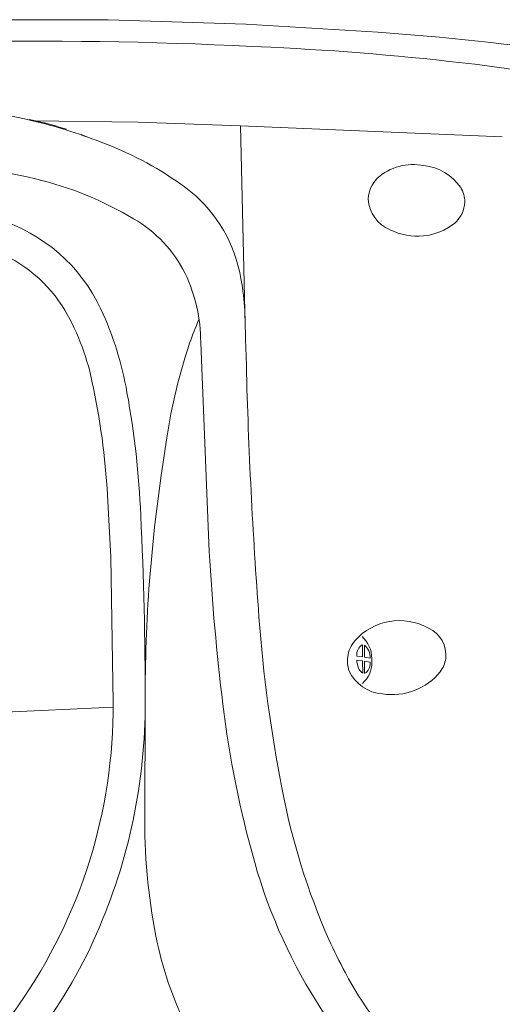
# Model space of a CAD drawing. Units: millimetres. Extents: x 79.6 to 135.6, y 97.3 to 181.8.
# Drawn here: x 102.4 to 116.3, y 113.8 to 142.1 of the extents above; entities that cross this region are included whole.
import ezdxf

# ---------------------------------------------------------------- set-up
doc = ezdxf.new("R2010")
doc.units = ezdxf.units.MM
doc.header["$MEASUREMENT"] = 0
doc.layers.add('Livello 1', color=7, linetype='Continuous', lineweight=0)

msp = doc.modelspace()

# ---------------------------------------------------------------- linework, layer by layer
at = {"layer": 'Livello 1', "color": 18, "lineweight": 13, "true_color": 0x000000}
for p, q in [((102.915, 139.156), (102.68, 139.206)), ((104.513, 138.645), (104.177, 138.777)), ((108.75, 139.026), (116.263, 138.706)), ((108.75, 139.026), (108.884, 133.295)), ((102.866, 137.501), (103.087, 137.445)), ((103.087, 137.446), (102.996, 137.468)), ((103.242, 137.406), (103.087, 137.446)), ((112.784, 136.295), (112.784, 136.291)), ((108.917, 132.154), (108.895, 132.896)), ((107.608, 132.808), (107.635, 132.065)), ((112.247, 124.128), (112.251, 123.781)), ((112.307, 123.773), (112.304, 124.119)), ((112.251, 123.781), (112.084, 123.805)), ((112.307, 123.773), (112.473, 123.749)), ((112.312, 123.309), (112.308, 123.656)), ((112.308, 123.656), (112.474, 123.632)), ((112.336, 123.652), (112.336, 123.651)), ((112.517, 123.736), (112.517, 123.735)), ((112.518, 123.62), (112.518, 123.62)), ((112.518, 123.619), (112.518, 123.619)), ((112.518, 123.618), (112.518, 123.619)), ((105.093, 122.338), (101.102, 122.156))]:
    msp.add_line(p, q, dxfattribs=at)
for points in [[(102.778, 139.171), (105.808, 139.134), (108.75, 139.026)], [(108.884, 133.295), (108.891, 133.045), (108.895, 132.896)], [(106.139, 125.953), (106.284, 127.515), (106.468, 128.992)], [(112.085, 123.688), (112.252, 123.664), (112.256, 123.317)], [(112.516, 123.735), (112.518, 123.696), (112.519, 123.676)], [(112.519, 123.676), (112.518, 123.637), (112.518, 123.619)]]:
    msp.add_lwpolyline(points, dxfattribs=at)
for points, knots in [([(123.267, 140.027), (122.312, 140.335), (121.335, 140.579), (120.348, 140.756), (118.401, 141.118), (116.431, 141.389), (114.458, 141.565), (114.458, 141.565), (112.687, 141.717), (112.687, 141.717), (112.687, 141.717), (108.906, 141.945), (108.906, 141.945), (108.906, 141.945), (104.956, 142.063), (104.956, 142.063), (104.956, 142.063), (101.02, 142.071), (101.02, 142.071), (101.02, 142.071), (97.266, 141.977), (97.266, 141.977), (97.266, 141.977), (93.671, 141.786), (93.671, 141.786), (93.671, 141.786), (90.226, 141.496), (90.226, 141.496), (88.081, 141.293), (85.943, 140.968), (83.834, 140.524), (82.91, 140.331), (82, 140.061), (81.12, 139.718), (80.68, 139.561), (80.27, 139.324), (79.913, 139.022), (79.742, 138.887), (79.626, 138.694), (79.585, 138.48)], [0, 0, 0, 0, 1, 1, 1, 2, 2, 2, 3, 3, 3, 4, 4, 4, 5, 5, 5, 6, 6, 6, 7, 7, 7, 8, 8, 8, 9, 9, 9, 10, 10, 10, 11, 11, 11, 12, 12, 12, 13, 13, 13, 13]), ([(109.624, 141.278), (103.817, 141.581), (97.979, 141.497), (92.183, 141.025), (92.183, 141.025), (90.078, 140.816), (90.078, 140.816)], [0, 0, 0, 0, 1, 1, 1, 2, 2, 2, 2]), ([(121.994, 139.524), (120.885, 139.865), (119.751, 140.131), (118.606, 140.318), (118.606, 140.318), (117.155, 140.543), (117.155, 140.543), (117.155, 140.543), (116.379, 140.667), (116.379, 140.667), (116.379, 140.667), (115.47, 140.791), (115.47, 140.791), (113.53, 141.025), (111.576, 141.188), (109.624, 141.278)], [0, 0, 0, 0, 1, 1, 1, 2, 2, 2, 3, 3, 3, 4, 4, 4, 5, 5, 5, 5]), ([(102.778, 139.171), (101.569, 139.451), (100.335, 139.634), (99.097, 139.715), (96.566, 139.902), (94.016, 139.861), (91.493, 139.591)], [0, 0, 0, 0, 1, 1, 1, 2, 2, 2, 2]), ([(108.885, 133.295), (108.885, 133.877), (108.815, 134.458), (108.677, 135.024), (108.425, 135.971), (107.841, 136.796), (107.033, 137.35), (106.324, 137.857), (105.546, 138.266), (104.726, 138.563), (104.092, 138.811), (103.44, 139.014), (102.778, 139.171)], [0, 0, 0, 0, 1, 1, 1, 2, 2, 2, 3, 3, 3, 4, 4, 4, 4]), ([(102.866, 137.502), (101.6, 137.799), (100.304, 137.972), (99.005, 138.018), (95.88, 138.127), (92.742, 137.896), (89.667, 137.329), (88.827, 137.174), (88.004, 136.926), (87.217, 136.592), (86.308, 136.216), (85.557, 135.536), (85.092, 134.669), (84.729, 134.037), (84.518, 133.327), (84.48, 132.599), (84.432, 132.054), (84.411, 131.505), (84.417, 130.958)], [0, 0, 0, 0, 1, 1, 1, 2, 2, 2, 3, 3, 3, 4, 4, 4, 5, 5, 5, 6, 6, 6, 6]), ([(115.188, 136.835), (115.187, 136.983), (115.145, 137.128), (115.068, 137.254), (114.825, 137.61), (114.438, 137.84), (114.01, 137.884), (113.532, 137.98), (113.038, 137.845), (112.675, 137.52), (112.521, 137.363), (112.428, 137.155), (112.415, 136.935)], [0, 0, 0, 0, 1, 1, 1, 2, 2, 2, 3, 3, 3, 4, 4, 4, 4]), ([(107.608, 132.808), (107.607, 133.492), (107.454, 134.167), (107.162, 134.785), (106.833, 135.442), (106.318, 135.988), (105.681, 136.356), (104.808, 136.879), (103.857, 137.266), (102.866, 137.502)], [0, 0, 0, 0, 1, 1, 1, 2, 2, 2, 3, 3, 3, 3]), ([(106.014, 122.503), (106.014, 124.282), (105.972, 126.067), (105.886, 127.844), (105.837, 129.024), (105.705, 130.203), (105.492, 131.365), (105.351, 132.193), (105.098, 133.001), (104.742, 133.762), (104.164, 135.006), (103.087, 135.944), (101.776, 136.346), (100.904, 136.628), (99.995, 136.789), (99.079, 136.822), (97.877, 136.886), (96.668, 136.863), (95.47, 136.755), (95.47, 136.755), (94.534, 136.673), (94.534, 136.673)], [0, 0, 0, 0, 1, 1, 1, 2, 2, 2, 3, 3, 3, 4, 4, 4, 5, 5, 5, 6, 6, 6, 7, 7, 7, 7]), ([(112.415, 136.935), (112.415, 136.935), (112.415, 136.916), (112.415, 136.916), (112.44, 136.529), (112.682, 136.19), (113.041, 136.043), (113.647, 135.735), (114.373, 135.81), (114.904, 136.235), (115.075, 136.389), (115.177, 136.605), (115.188, 136.835)], [0, 0, 0, 0, 1, 1, 1, 2, 2, 2, 3, 3, 3, 4, 4, 4, 4]), ([(84.209, 121.386), (84.173, 118.892), (84.802, 116.43), (86.031, 114.26), (86.999, 112.547), (88.434, 111.142), (90.165, 110.208), (92.564, 108.955), (95.402, 108.884), (97.86, 110.015), (99.676, 110.853), (101.239, 112.159), (102.387, 113.797), (104.166, 116.334), (105.113, 119.364), (105.095, 122.462), (105.095, 122.462), (105.026, 126.639), (105.026, 126.639), (105.026, 126.639), (104.932, 128.42), (104.932, 128.42), (104.872, 129.521), (104.722, 130.618), (104.486, 131.695), (104.33, 132.46), (104.039, 133.195), (103.629, 133.86), (103.122, 134.637), (102.365, 135.219), (101.484, 135.511), (100.772, 135.762), (100.028, 135.917), (99.276, 135.97), (98.203, 136.061), (97.122, 136.071), (96.048, 135.997), (96.048, 135.997), (95.227, 135.944), (95.227, 135.944), (95.227, 135.944), (94.37, 135.871), (94.37, 135.871)], [0, 0, 0, 0, 1, 1, 1, 2, 2, 2, 3, 3, 3, 4, 4, 4, 5, 5, 5, 6, 6, 6, 7, 7, 7, 8, 8, 8, 9, 9, 9, 10, 10, 10, 11, 11, 11, 12, 12, 12, 13, 13, 13, 14, 14, 14, 14]), ([(107.29, 132.785), (106.994, 131.901), (106.774, 130.99), (106.634, 130.069), (106.634, 130.069), (106.468, 128.992), (106.468, 128.992)], [0, 0, 0, 0, 1, 1, 1, 2, 2, 2, 2]), ([(107.635, 132.066), (107.635, 132.066), (107.853, 126.809), (107.853, 126.809), (107.935, 125.345), (108.066, 123.879), (108.245, 122.424), (108.427, 120.887), (108.734, 119.363), (109.16, 117.875), (109.582, 116.375), (110.233, 114.945), (111.087, 113.641), (111.555, 112.915), (112.164, 112.288), (112.875, 111.796), (113.408, 111.422), (114.057, 111.246), (114.706, 111.302)], [0, 0, 0, 0, 1, 1, 1, 2, 2, 2, 3, 3, 3, 4, 4, 4, 5, 5, 5, 6, 6, 6, 6]), ([(108.917, 132.154), (108.978, 129.744), (109.099, 127.329), (109.279, 124.925), (109.402, 123.267), (109.625, 121.611), (109.945, 119.979), (110.228, 118.498), (110.678, 117.05), (111.284, 115.669), (111.431, 115.345), (111.59, 115.025), (111.759, 114.711)], [0, 0, 0, 0, 1, 1, 1, 2, 2, 2, 3, 3, 3, 4, 4, 4, 4]), ([(114.639, 123.732), (114.682, 124.1), (114.483, 124.452), (114.146, 124.606), (113.439, 124.995), (112.564, 124.846), (112.027, 124.243), (111.921, 124.112), (111.851, 123.954), (111.825, 123.786)], [0, 0, 0, 0, 1, 1, 1, 2, 2, 2, 3, 3, 3, 3]), ([(112.247, 124.128), (112.247, 124.128), (112.244, 124.127), (112.244, 124.127), (112.138, 124.062), (112.077, 123.944), (112.085, 123.82), (112.085, 123.82), (112.084, 123.805), (112.084, 123.805)], [0, 0, 0, 0, 1, 1, 1, 2, 2, 2, 3, 3, 3, 3]), ([(111.825, 123.786), (111.804, 123.653), (111.817, 123.516), (111.863, 123.389), (112.036, 123.005), (112.405, 122.748), (112.825, 122.719), (113.452, 122.622), (114.083, 122.864), (114.484, 123.356), (114.564, 123.468), (114.617, 123.597), (114.639, 123.732)], [0, 0, 0, 0, 1, 1, 1, 2, 2, 2, 3, 3, 3, 4, 4, 4, 4]), ([(112.085, 123.688), (112.091, 123.61), (112.108, 123.534), (112.137, 123.461), (112.159, 123.401), (112.201, 123.35), (112.256, 123.317)], [0, 0, 0, 0, 1, 1, 1, 2, 2, 2, 2]), ([(112.312, 123.309), (112.312, 123.309), (112.315, 123.31), (112.315, 123.31), (112.418, 123.371), (112.478, 123.483), (112.472, 123.602), (112.472, 123.602), (112.473, 123.617), (112.473, 123.617), (112.473, 123.617), (112.474, 123.632), (112.474, 123.632)], [0, 0, 0, 0, 1, 1, 1, 2, 2, 2, 3, 3, 3, 4, 4, 4, 4]), ([(94.363, 108.334), (96.493, 108.36), (98.562, 109.061), (100.27, 110.336), (102.173, 111.754), (103.673, 113.65), (104.615, 115.829), (105.545, 117.929), (106.023, 120.206), (106.014, 122.503)], [0, 0, 0, 0, 1, 1, 1, 2, 2, 2, 3, 3, 3, 3]), ([(106.014, 122.503), (106.014, 122.503), (106.004, 119.088), (106.004, 119.088), (106, 117.9), (106.122, 116.712), (106.367, 115.549), (106.463, 115.12), (106.586, 114.695), (106.732, 114.279)], [0, 0, 0, 0, 1, 1, 1, 2, 2, 2, 3, 3, 3, 3]), ([(111.759, 114.711), (112.224, 113.812), (112.844, 112.998), (113.588, 112.312), (114.073, 111.853), (114.683, 111.549), (115.341, 111.438), (115.341, 111.438), (115.593, 111.417), (115.593, 111.417)], [0, 0, 0, 0, 1, 1, 1, 2, 2, 2, 3, 3, 3, 3]), ([(106.732, 114.279), (107.202, 112.941), (107.938, 111.709), (108.893, 110.661), (109.085, 110.46), (109.29, 110.27), (109.505, 110.094)], [0, 0, 0, 0, 1, 1, 1, 2, 2, 2, 2])]:
    msp.add_open_spline(points, degree=3, knots=knots, dxfattribs=at)
for points in [[(103.752, 138.926), (103.477, 139.015), (103.197, 139.092), (102.915, 139.156)], [(107.552, 133.462), (107.457, 133.24), (107.369, 133.014), (107.29, 132.785)], [(106.139, 125.953), (106.051, 124.806), (106.009, 123.653), (106.014, 122.503)], [(112.516, 123.736), (112.519, 123.976), (112.418, 124.205), (112.238, 124.364)], [(112.473, 123.749), (112.472, 123.891), (112.41, 124.026), (112.304, 124.119)], [(112.247, 123.021), (112.425, 123.168), (112.525, 123.388), (112.518, 123.619)]]:
    msp.add_open_spline(points, degree=3, dxfattribs=at)

doc.saveas('drawing.dxf')
